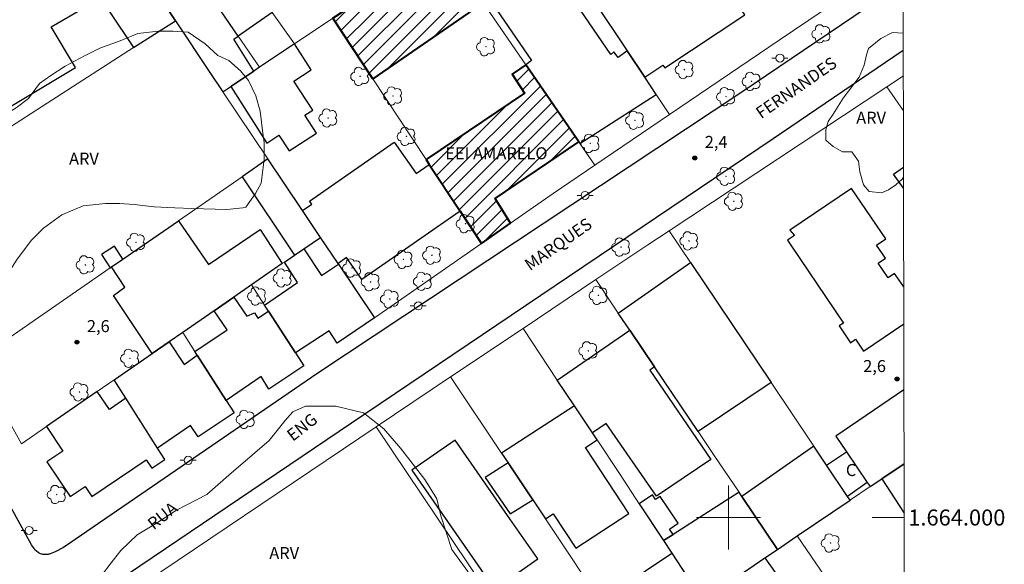
# Model space of a CAD drawing. Units: metres. Extents: x 277824 to 278339, y 1663802 to 1664367.
# Drawn here: x 278212 to 278334, y 1663994 to 1664062 of the extents above; entities that cross this region are included whole.
import ezdxf
from ezdxf.enums import TextEntityAlignment as Align

# ---------------------------------------------------------------- set-up
doc = ezdxf.new("R2010")
doc.units = ezdxf.units.M
doc.header["$MEASUREMENT"] = 0
for name, color, linetype, lineweight in [('Articulacao', 7, 'Continuous', 18), ('Edificacoes', 7, 'Continuous', 30), ('Edificacoes_Notaveis_Hatch', 8, 'Continuous', 9), ('Escola_Publica_Privada', 7, 'Continuous', 40), ('Malha_Coordenadas', 7, 'Continuous', 15), ('Muro_Grade', 8, 'Continuous', 20), ('Pavimentacao_Asfaltica_Mfio', 10, 'Continuous', 30), ('Poste', 7, 'Continuous', 9), ('Topon_de_Vias', 7, 'Continuous', 9), ('Topon_Escola_Publica_Privada', 7, 'Continuous', 9), ('Topon_Fundacao_Const_Ruinas', 7, 'Continuous', 9)]:
    doc.layers.add(name, color=color, linetype=linetype, lineweight=lineweight)
for name, color, linetype, lineweight, true_color in [('Arvores_Isoladas', 7, 'Continuous', 18, 0x00ff33), ('Pto_Cotado', 7, 'Continuous', 9, 0x783c14), ('Topon_Pto_Cotado', 7, 'Continuous', 9, 0x783c14), ('Topon_Vegetacao', 7, 'Continuous', 9, 0x00ff33), ('Vegetacao', 7, 'Orla8', 9, 0x00ff33)]:
    doc.layers.add(name, color=color, linetype=linetype, lineweight=lineweight, true_color=true_color)
doc.styles.add('Arial', font='arial.ttf', dxfattribs={"height": 1.5})
doc.styles.get("Standard").update_dxf_attribs({"font": 'arial.ttf'})
doc.linetypes.add('Orla8', pattern='A,6,-0.5,["V",Standard,S=1,R=0,X=-0.5,Y=-1],-0.5,6,-0.5,["V",Standard,S=1,R=0,X=-0.5,Y=-1],-0.5', length=14)

# ---------------------------------------------------------------- blocks, each defined once
blk = doc.blocks.new('Cotas')
at = {"layer": 'Pto_Cotado'}
blk.add_hatch(color=256, dxfattribs=at).paths.add_polyline_path([(0, 0.24, 1), (0, -0.24, 1)])
at = {"layer": 'Pto_Cotado', "lineweight": -3}
blk.add_lwpolyline([(0, -0.24, -1), (0, 0.24, -1)], format="xyb", close=True, dxfattribs=at)
blk = doc.blocks.new('Arvore')
at = {"layer": 'Arvores_Isoladas'}
blk.add_lwpolyline([(-0.72, 0.49, 0.872324), (-0.72, -0.55, 0.862983), (0.28, -0.83, 0.900105), (0.89, 0.03, 0.863155), (0.26, 0.86, 0.882486)], format="xyb", close=True, dxfattribs=at)
blk.add_circle((0, 0), 0.0286, dxfattribs=at)
blk = doc.blocks.new('Poste')
at = {"layer": 'Poste'}
for points in [[(-0.5, 0), (-1, 0)], [(0.5, 0), (1, 0)]]:
    blk.add_lwpolyline(points, dxfattribs=at)
blk.add_lwpolyline([(0, 0.5, 1), (0, -0.5, 1)], format="xyb", close=True, dxfattribs=at)

msp = doc.modelspace()

# ---------------------------------------------------------------- hatches: boundary and pattern name
at = {"layer": 'Edificacoes_Notaveis_Hatch'}
h = msp.add_hatch(dxfattribs=at)
h.set_pattern_fill('ANSI31', color=256, scale=10)
h.paths.add_polyline_path([(278255.12, 1664065.25), (278264.4, 1664071.46), (278269.35, 1664064.25), (278269.4, 1664064.17), (278255.64, 1664054.7), (278250.65, 1664062.26)])
h = msp.add_hatch(dxfattribs=at)
h.set_pattern_fill('ANSI31', color=256, scale=10)
h.paths.add_polyline_path([(278274.71, 1664056.45), (278281.32, 1664046.82), (278270.88, 1664039.77), (278272.82, 1664036.71), (278269.17, 1664034.17), (278266.51, 1664038.2), (278262.67, 1664044.03), (278262.28, 1664044.62), (278274.56, 1664052.92), (278273.01, 1664055.27)])

# ---------------------------------------------------------------- linework, layer by layer
at = {"layer": 'Articulacao', "flags": 128}
msp.add_lwpolyline([(277839.45, 1664361.44), (278321.2, 1664362.4), (278322.3, 1663808.13), (277840.57, 1663807.17), (277839.45, 1664361.44)], close=True, dxfattribs=at)
at = {"layer": 'Edificacoes', "flags": 128}
for points in [[(278277.74, 1664080.55), (278274.15, 1664078.02), (278278.97, 1664070.78), (278287.36, 1664058.2), (278289.55, 1664054.91), (278291.8, 1664056.41), (278292.04, 1664056.05), (278302.03, 1664062.66), (278296.33, 1664071.28), (278287.68, 1664065.55), (278279.9, 1664077.3)], [(278224.81, 1664071.21), (278223.71, 1664070.5), (278218.59, 1664078.41), (278210.95, 1664073.45), (278210.65, 1664073.25), (278212.54, 1664070.39), (278202.77, 1664064.74), (278210.45, 1664051.24), (278218.56, 1664056.12), (278215.52, 1664061.16), (278219.97, 1664063.74), (278218.16, 1664066.87), (278219.61, 1664067.84), (278225.79, 1664058.58), (278231.01, 1664061.93)], [(278239.56, 1664067.88), (278243.07, 1664062.98), (278238.84, 1664060.03), (278231.11, 1664071.36), (278232.7, 1664072.47), (278230.61, 1664075.34), (278233.07, 1664076.93)], [(278231.01, 1664061.93), (278235.31, 1664055.49), (278236.93, 1664053.07), (278237.93, 1664053.74), (278240.8, 1664055.66), (278238.29, 1664059.65), (278238.84, 1664060.03), (278231.11, 1664071.36), (278229.61, 1664070.32), (278227.61, 1664073.12), (278224.81, 1664071.21)], [(278289.55, 1664054.91), (278287.36, 1664058.2), (278286.22, 1664057.37), (278285.7, 1664058.05), (278285.33, 1664057.73), (278278.28, 1664068.05), (278276, 1664066.56), (278273.61, 1664064.99), (278271.07, 1664063.33), (278275.42, 1664056.99), (278274.71, 1664056.45), (278281.32, 1664046.82), (278281.46, 1664046.62), (278290.99, 1664052.75)], [(278241.5, 1664056.13), (278240.8, 1664055.66), (278237.93, 1664053.74), (278242.41, 1664046.69), (278243.92, 1664047.67), (278245.19, 1664045.71), (278248.6, 1664047.91), (278247.15, 1664050.15), (278248.13, 1664050.79), (278245.79, 1664054.41), (278247.96, 1664055.81), (278245.87, 1664059.06)], [(278249.1, 1664034.93), (278246.87, 1664038.26), (278248.01, 1664039.05), (278247.73, 1664039.45), (278258.31, 1664046.81), (278261.03, 1664042.89), (278262.67, 1664044.03), (278266.51, 1664038.2), (278254.25, 1664029.67), (278252.35, 1664032.4), (278251.3, 1664031.66)], [(278246.87, 1664038.26), (278242.55, 1664044.7), (278239.32, 1664042.47), (278245.87, 1664032.71), (278247.01, 1664033.49), (278249.1, 1664034.93)], [(278224.45, 1664032.22), (278231.38, 1664037), (278235.13, 1664031.56), (278241.56, 1664035.9), (278244.34, 1664031.65), (278240.49, 1664028.99), (278238.3, 1664027.48), (278235.83, 1664025.78), (278231.92, 1664023.08), (278230.21, 1664021.9), (278228.11, 1664020.45), (278223.29, 1664027.67), (278224.69, 1664028.72), (278223.03, 1664031.24)], [(278223.03, 1664031.24), (278224.45, 1664032.22), (278223.39, 1664033.84), (278221.78, 1664032.79), (278222.87, 1664031.12)], [(278255.84, 1664024.89), (278251.18, 1664021.74), (278250.17, 1664023.28), (278245.97, 1664020.55), (278242.62, 1664025.72), (278242.12, 1664026.48), (278246.22, 1664029.29), (278244.62, 1664031.84), (278245.87, 1664032.71), (278247.01, 1664033.49), (278249.25, 1664030.17), (278251.35, 1664031.59)], [(278298.65, 1664026.74), (278305.31, 1664016.83), (278296.22, 1664010.71), (278290.78, 1664018.78), (278287.69, 1664023.36), (278286.25, 1664025.49), (278295.25, 1664031.79)], [(278247.02, 1664018.93), (278242.65, 1664015.99), (278241.7, 1664017.58), (278237.35, 1664014.6), (278233.74, 1664020.23), (278233.44, 1664020.7), (278237.46, 1664023.38), (278235.83, 1664025.78), (278238.3, 1664027.48), (278239.92, 1664025.09), (278240.86, 1664025.53), (278241.28, 1664024.87), (278242.62, 1664025.72), (278245.97, 1664020.55)], [(278287.69, 1664023.36), (278290.78, 1664018.78), (278290.17, 1664018.39), (278297.8, 1664007.23), (278291, 1664002.65), (278284.75, 1664011.72), (278283.03, 1664010.54), (278280.78, 1664013.92), (278278.64, 1664017.14)], [(278238.33, 1664013.07), (278233.85, 1664010.05), (278232.88, 1664011.46), (278228.78, 1664008.64), (278224.83, 1664014.86), (278223.36, 1664017.18), (278228.11, 1664020.45), (278230.21, 1664021.9), (278232.08, 1664019.08), (278233.74, 1664020.23), (278237.35, 1664014.6)], [(278224.83, 1664014.86), (278222.77, 1664013.46), (278221.25, 1664015.72), (278214.91, 1664011.34), (278216.97, 1664008.29), (278214.98, 1664006.96), (278217.9, 1664002.63), (278219.76, 1664003.88), (278220.59, 1664002.64), (278227.35, 1664007.2), (278228.06, 1664006.15), (278229.67, 1664007.23), (278228.78, 1664008.64)], [(278283.03, 1664010.54), (278280.78, 1664013.92), (278271.7, 1664008.02), (278272.51, 1664006.8), (278275.58, 1664002.21), (278277.16, 1663999.84), (278278.14, 1664000.48), (278280.97, 1663996.17), (278287.57, 1664000.51), (278282.16, 1664008.74), (278283.6, 1664009.68)], [(278269.32, 1664004.76), (278265.91, 1664009.66), (278260.5, 1664005.89), (278270.83, 1663991.08), (278276.23, 1663994.84), (278272.45, 1664000.26)], [(278308.56, 1663997.7), (278315.16, 1664002.17), (278314.86, 1664002.62), (278312.23, 1664006.53), (278310.64, 1664008.9), (278301.66, 1664002.63), (278306.11, 1663996.03)], [(278317.31, 1664004.38), (278314.86, 1664002.62), (278312.23, 1664006.53), (278314.72, 1664008.19)], [(278275.58, 1664002.21), (278272.51, 1664006.8), (278269.64, 1664004.98), (278272.77, 1664000.46)], [(278291.89, 1663997.13), (278293.08, 1663997.9), (278292.64, 1663998.56), (278293.72, 1663999.3), (278291.48, 1664002.63), (278290.91, 1664002.24), (278290.51, 1664002.83), (278288.86, 1664001.72)], [(278304.54, 1663994.97), (278306.11, 1663996.03), (278301.66, 1664002.63), (278301.31, 1664003.16), (278293.08, 1663997.9), (278291.89, 1663997.13), (278292.93, 1663995.55), (278296.77, 1663989.7), (278298.71, 1663991.01), (278301.86, 1663993.15)], [(278293.87, 1663987.73), (278289.09, 1663984.49), (278287.94, 1663983.7), (278284.87, 1663988.3), (278287.23, 1663989.86), (278286.37, 1663991.15), (278292.93, 1663995.55), (278296.77, 1663989.7)], [(278304.54, 1663994.97), (278308.63, 1663989.17), (278306, 1663987.32), (278301.86, 1663993.15)]]:
    msp.add_lwpolyline(points, close=True, dxfattribs=at)
for points in [[(278321.84, 1664041.07), (278320.57, 1664042.8), (278321.83, 1664043.69)], [(278321.86, 1664028.75), (278320.72, 1664030.44), (278319.92, 1664029.9), (278318.68, 1664031.73), (278319.57, 1664032.34), (278318.47, 1664033.96), (278319.61, 1664034.73), (278315.35, 1664041.02), (278307.65, 1664035.81), (278308.22, 1664035.14), (278307.37, 1664034.57), (278307.78, 1664033.97)], [(278307.78, 1664033.97), (278314.36, 1664024.25), (278313.8, 1664023.88), (278315.21, 1664021.79), (278315.84, 1664022.22), (278316.85, 1664020.73), (278321.87, 1664024.13)], [(278321.89, 1664015.93), (278313.39, 1664010.15), (278314.72, 1664008.19), (278317.31, 1664004.38)], [(278317.31, 1664004.38), (278317.67, 1664003.85), (278319.14, 1664004.84), (278321.91, 1664006.7)], [(278321.91, 1664006.7), (278319.14, 1664004.84), (278321.92, 1664000.56)]]:
    msp.add_lwpolyline(points, dxfattribs=at)
at = {"layer": 'Escola_Publica_Privada', "flags": 128}
for points in [[(278255.12, 1664065.25), (278264.4, 1664071.46), (278269.35, 1664064.25), (278269.4, 1664064.17), (278255.64, 1664054.7), (278250.65, 1664062.26)], [(278274.71, 1664056.45), (278273.01, 1664055.27), (278274.56, 1664052.92), (278262.28, 1664044.62), (278262.67, 1664044.03), (278266.51, 1664038.2), (278269.17, 1664034.17), (278272.82, 1664036.71), (278270.88, 1664039.77), (278281.32, 1664046.82)]]:
    msp.add_lwpolyline(points, close=True, dxfattribs=at)
at = {"layer": 'Malha_Coordenadas', "flags": 128}
for points in [[(278300, 1664004), (278300, 1663996)], [(278304, 1664000), (278296, 1664000)], [(278321.92, 1664000), (278317.92, 1664000)]]:
    msp.add_lwpolyline(points, dxfattribs=at)
at = {"layer": 'Muro_Grade', "flags": 128}
for points in [[(278245.88, 1664059.06), (278243.07, 1664062.98), (278239.56, 1664067.88), (278233.07, 1664076.93), (278228.95, 1664082.68), (278225.69, 1664087.23)], [(278231.01, 1664061.93), (278224.81, 1664071.21), (278217.65, 1664081.92), (278221.97, 1664084.77)], [(278241.5, 1664056.13), (278238.84, 1664060.03), (278231.11, 1664071.36), (278221.97, 1664084.77)], [(278292.66, 1664050.25), (278290.99, 1664052.75), (278289.55, 1664054.91), (278287.36, 1664058.2), (278278.97, 1664070.78), (278274.15, 1664078.02)], [(278283.31, 1664043.92), (278281.46, 1664046.62), (278281.32, 1664046.82), (278274.71, 1664056.45), (278269.4, 1664064.17), (278269.35, 1664064.25), (278264.4, 1664071.46)], [(278292.66, 1664050.25), (278306.32, 1664059.51), (278315.51, 1664065.75)], [(278245.88, 1664059.06), (278250.65, 1664062.26)], [(278250.65, 1664062.26), (278255.64, 1664054.7), (278262.28, 1664044.62), (278262.67, 1664044.03), (278266.51, 1664038.2), (278269.17, 1664034.17)], [(278195.16, 1664038.92), (278225.79, 1664058.58), (278231.01, 1664061.93)], [(278231.01, 1664061.93), (278235.31, 1664055.49), (278236.93, 1664053.07)], [(278245.88, 1664059.06), (278241.5, 1664056.13)], [(278241.5, 1664056.13), (278240.8, 1664055.66), (278237.93, 1664053.74), (278236.93, 1664053.07)], [(278321.81, 1664055.07), (278319.73, 1664053.69)], [(278319.73, 1664053.69), (278292.59, 1664035.75)], [(278319.73, 1664053.69), (278321.82, 1664050.7)], [(278236.93, 1664053.07), (278242.55, 1664044.7)], [(278283.31, 1664043.92), (278292.66, 1664050.25)], [(278242.55, 1664044.7), (278239.32, 1664042.47), (278231.38, 1664037), (278224.45, 1664032.22), (278223.03, 1664031.24), (278222.87, 1664031.12), (278206.03, 1664019.51)], [(278249.1, 1664034.93), (278246.87, 1664038.26), (278242.55, 1664044.7)], [(278269.17, 1664034.17), (278272.82, 1664036.71), (278278.12, 1664040.4), (278283.31, 1664043.92)], [(278292.59, 1664035.75), (278289.92, 1664033.99), (278283.45, 1664029.66)], [(278292.59, 1664035.75), (278295.25, 1664031.79), (278298.65, 1664026.74)], [(278249.1, 1664034.93), (278247.01, 1664033.49), (278245.87, 1664032.71), (278244.62, 1664031.84), (278244.34, 1664031.65), (278240.49, 1664028.99), (278238.3, 1664027.48), (278235.83, 1664025.78), (278231.92, 1664023.08), (278230.21, 1664021.9), (278228.11, 1664020.45), (278223.36, 1664017.18)], [(278269.17, 1664034.17), (278255.84, 1664024.89), (278251.35, 1664031.59), (278251.3, 1664031.66), (278249.1, 1664034.93)], [(278247.02, 1664018.93), (278245.97, 1664020.55), (278242.62, 1664025.72), (278242.12, 1664026.48), (278240.49, 1664028.99)], [(278283.45, 1664029.66), (278274.37, 1664023.58)], [(278283.45, 1664029.66), (278286.25, 1664025.49), (278287.69, 1664023.36), (278290.78, 1664018.78), (278296.22, 1664010.71), (278298.31, 1664007.6), (278301.31, 1664003.16), (278301.66, 1664002.63), (278306.11, 1663996.03)], [(278315.16, 1664002.17), (278314.86, 1664002.62), (278312.23, 1664006.53), (278310.64, 1664008.9), (278305.31, 1664016.83), (278298.65, 1664026.74)], [(278238.33, 1664013.07), (278237.35, 1664014.6), (278233.74, 1664020.23), (278233.44, 1664020.7), (278231.92, 1664023.08)], [(278274.37, 1664023.58), (278265.34, 1664017.53)], [(278296.77, 1663989.7), (278292.93, 1663995.55), (278291.89, 1663997.13), (278288.86, 1664001.72), (278286.48, 1664005.35), (278283.6, 1664009.68), (278283.03, 1664010.54), (278280.78, 1664013.92), (278278.64, 1664017.14), (278274.37, 1664023.58)], [(278223.36, 1664017.18), (278221.25, 1664015.72), (278214.91, 1664011.34), (278211.81, 1664009.2), (278206.06, 1664019.46), (278206.03, 1664019.51)], [(278229.67, 1664007.23), (278228.78, 1664008.64), (278224.83, 1664014.86), (278223.36, 1664017.18)], [(278269.87, 1663990.73), (278269.48, 1663991.31), (278256.03, 1664011.3), (278265.34, 1664017.53)], [(278265.34, 1664017.53), (278271.7, 1664008.02), (278272.51, 1664006.8), (278275.58, 1664002.21), (278277.16, 1663999.84), (278284.87, 1663988.3), (278287.94, 1663983.7)], [(278256.03, 1664011.3), (278223.07, 1663989.13), (278235.26, 1663967.41)], [(278319.14, 1664004.84), (278321.91, 1664006.7)], [(278319.14, 1664004.84), (278317.67, 1664003.85), (278315.22, 1664002.21), (278315.16, 1664002.17)], [(278321.92, 1664000.56), (278319.14, 1664004.84)], [(278308.56, 1663997.7), (278315.16, 1664002.17)], [(278306.11, 1663996.03), (278308.56, 1663997.7)], [(278321.96, 1663978.11), (278319.14, 1663982.24), (278308.56, 1663997.7)], [(278306.11, 1663996.03), (278304.54, 1663994.97), (278301.86, 1663993.15), (278298.71, 1663991.01)]]:
    msp.add_lwpolyline(points, dxfattribs=at)
at = {"layer": 'Pavimentacao_Asfaltica_Mfio', "flags": 128}
for points in [[(278321.79, 1664066.66), (278301.66, 1664053.01), (278248.78, 1664017.99), (278217.04, 1663996.25), (278216.01, 1663995.71), (278215.4, 1663995.47), (278215.27, 1663995.43), (278215.2, 1663995.42), (278215.14, 1663995.41), (278215.01, 1663995.4), (278214.86, 1663995.39), (278214.59, 1663995.39), (278214.48, 1663995.4), (278214.37, 1663995.42), (278214.17, 1663995.49), (278214.01, 1663995.56), (278213.88, 1663995.64), (278213.68, 1663995.81), (278213.49, 1663995.99), (278213.38, 1663996.13), (278213.07, 1663996.58), (278194.46, 1664030.4)], [(278321.8, 1664058.21), (278305.59, 1664047.22), (278252.98, 1664011.78), (278220.43, 1663989.79)]]:
    msp.add_lwpolyline(points, dxfattribs=at)
at = {"layer": 'Vegetacao', "flags": 128}
for points in [[(278242.1, 1664046.76), (278242.09, 1664044.67), (278241.69, 1664041.69), (278240.99, 1664040.4), (278239.8, 1664038.71), (278239.4, 1664038.61), (278237.41, 1664038.41), (278233.04, 1664038.52), (278230.95, 1664038.62), (278228.36, 1664038.72), (278225.88, 1664039.03), (278224.09, 1664039.13), (278222.3, 1664039.13), (278219.51, 1664038.84), (278216.83, 1664037.75), (278214.54, 1664036.06), (278213.04, 1664034.57), (278211.25, 1664032.19), (278209.36, 1664029.21), (278207.76, 1664026.62), (278206.57, 1664024.44), (278204.48, 1664023.05), (278202.88, 1664022.95), (278200.3, 1664023.25), (278198.31, 1664024.45), (278197.12, 1664026.84), (278196.73, 1664028.73), (278196.43, 1664031.21), (278196.04, 1664034.2), (278195.36, 1664035.48), (278195.44, 1664037.69), (278196.43, 1664039.37), (278197.88, 1664040.12), (278199.41, 1664040.12), (278200.47, 1664040.04), (278201.54, 1664040.12), (278202.61, 1664040.27), (278203.6, 1664042.55), (278203.91, 1664043.24), (278205.28, 1664044.91), (278206.58, 1664046.59), (278207.11, 1664047.73), (278208.26, 1664049.33), (278211.16, 1664051.08), (278212.68, 1664052.22), (278214.06, 1664054.12), (278215.47, 1664055.09), (278217.26, 1664056.25), (278219.77, 1664057.62), (278221.6, 1664058.53), (278224.12, 1664059.44), (278226.33, 1664060.35), (278228.85, 1664060.65), (278230.67, 1664060.65), (278232.58, 1664060.5), (278234.71, 1664059.04), (278236.31, 1664057.59), (278237.68, 1664056.98), (278239.12, 1664055.69), (278240.11, 1664054.47), (278241.02, 1664052.56), (278241.56, 1664050.65), (278241.93, 1664047.91)], [(278226.93, 1663978.86), (278224.2, 1663980.96), (278221.16, 1663983.7), (278220.35, 1663985.36), (278219.59, 1663987.16), (278219.59, 1663989.16), (278220.01, 1663990.94), (278221.49, 1663992.41), (278223.27, 1663994.72), (278224.22, 1663995.87), (278226.22, 1663997.86), (278228.53, 1663999.22), (278231.16, 1664000.9), (278234.94, 1664002.89), (278237.67, 1664005.3), (278240.61, 1664007.81), (278242.72, 1664009.59), (278244.71, 1664012.11), (278245.66, 1664013.16), (278247.24, 1664013.89), (278248.7, 1664013.89), (278251.01, 1664013.89), (278254.48, 1664013.04), (278256.99, 1664011.04), (278259.09, 1664008.63), (278262.13, 1664004.74), (278263.6, 1664002.32), (278264.12, 1664000.22), (278265.48, 1663996.02), (278267.47, 1663993.29), (278268.2, 1663991.71), (278268.2, 1663991.4), (278267.99, 1663989.72), (278266.51, 1663987.72), (278263.68, 1663985.84), (278260.84, 1663984.58), (278258.21, 1663983.33), (278257.16, 1663981.96), (278256.95, 1663979.66), (278256.21, 1663977.77), (278254.22, 1663976.19), (278251.88, 1663975.73), (278250.35, 1663975.74), (278249.54, 1663976.64), (278248.19, 1663977.9), (278247.47, 1663979.25), (278247.38, 1663981.59), (278248.11, 1663983.57), (278249.82, 1663986.17), (278250.36, 1663987.34), (278250.45, 1663988.15), (278249.92, 1663989.77), (278248.93, 1663989.77), (278247.4, 1663989.33), (278244.78, 1663987.08), (278242.08, 1663984.93), (278239.29, 1663982.32), (278232.89, 1663978.73), (278229.38, 1663978.01)]]:
    msp.add_lwpolyline(points, close=True, dxfattribs=at)
for points in [[(278319.07, 1664040.48), (278317.54, 1664040.66), (278316.82, 1664041.47), (278316.37, 1664043.09), (278316.2, 1664044.44), (278315.39, 1664045.61), (278314.22, 1664045.61), (278313.05, 1664046.24), (278312.15, 1664047.06), (278312.15, 1664048.32), (278312.42, 1664049.39), (278313.05, 1664050.29), (278314.32, 1664052.27), (278316.3, 1664054.88), (278316.93, 1664056.41), (278317.2, 1664057.67), (278317.48, 1664058.48), (278319.01, 1664059.7), (278320.45, 1664060.45), (278321.8, 1664060.4)], [(278321.84, 1664042.44), (278321.68, 1664042.18), (278320.87, 1664041.46), (278319.97, 1664040.84), (278319.07, 1664040.48)]]:
    msp.add_lwpolyline(points, dxfattribs=at)

# ---------------------------------------------------------------- block references
at = {"layer": 'Arvores_Isoladas'}
for p in [(278311.57, 1664060.3), (278269.75, 1664058.7), (278254.05, 1664054.99), (278294.51, 1664055.85), (278302.87, 1664054.37), (278258.16, 1664052.55), (278299.68, 1664052.46), (278250.06, 1664049.81), (278288.33, 1664049.53), (278259.83, 1664047.51), (278282.76, 1664046.64), (278299.69, 1664042.54), (278300.66, 1664039.42), (278267.2, 1664036.63), (278226.08, 1664034.31), (278295.09, 1664034.49), (278263, 1664032.7), (278286.58, 1664033.71), (278219.79, 1664031.5), (278259.46, 1664032.18), (278253.03, 1664031.1), (278244.37, 1664029.87), (278255.35, 1664029.38), (278261.86, 1664029.45), (278241.17, 1664027.6), (278257.75, 1664027.25), (278283.78, 1664027.69), (278282.51, 1664020.78), (278225.34, 1664019.85), (278219.04, 1664015.66), (278239.76, 1664012.24), (278216.2, 1664002.87), (278312.73, 1663996.82)]:
    msp.add_blockref('Arvore', p, dxfattribs=at)
at = {"layer": 'Poste'}
for p in [(278306.42, 1664057.27), (278282.11, 1664040.16), (278261.3, 1664026.39), (278232.6, 1664007.13), (278212.75, 1663998.39)]:
    msp.add_blockref('Poste', p, dxfattribs=at)
at = {"layer": 'Pto_Cotado'}
for p in [(278295.79, 1664044.82, 2.38), (278218.72, 1664021.86, 2.56), (278321.03, 1664017.27, 2.63)]:
    msp.add_blockref('Cotas', p, dxfattribs=at)

# ---------------------------------------------------------------- texts
at = {"layer": 'Malha_Coordenadas', "style": 'Arial'}
msp.add_text('1.664.000', height=2, dxfattribs=at).set_placement((278322.42, 1664000), align=Align.MIDDLE_LEFT)
at = {"layer": 'Topon_de_Vias', "style": 'Arial'}
for s, rotation, p in [('FERNANDES', 34.6914, (278304.07, 1664049.65)), ('MARQUES', 35.0439, (278275.24, 1664030.7)), ('ENG', 37.8697, (278245.65, 1664009.43)), ('RUA', 38.8401, (278228.3, 1663998.39))]:
    msp.add_text(s, height=1.5, rotation=rotation, dxfattribs=at).set_placement(p)
at = {"layer": 'Topon_Escola_Publica_Privada', "style": 'Arial'}
msp.add_text('EEI AMARELO', height=1.5, dxfattribs=at).set_placement((278264.67, 1664044.66))
at = {"layer": 'Topon_Fundacao_Const_Ruinas', "style": 'Arial'}
msp.add_text('C', height=1.5, dxfattribs=at).set_placement((278314.64, 1664005.17))
at = {"layer": 'Topon_Pto_Cotado', "style": 'Arial'}
for s, p in [('2,4', (278297.04, 1664046.07, 2.38)), ('2,6', (278219.97, 1664023.11, 2.56)), ('2,6', (278316.8, 1664018.13, 2.63))]:
    msp.add_text(s, height=1.5, dxfattribs=at).set_placement(p)
at = {"layer": 'Topon_Vegetacao', "style": 'Arial'}
for p in [(278315.93, 1664049.09), (278217.74, 1664043.99), (278242.72, 1663994.82)]:
    msp.add_text('ARV', height=1.5, dxfattribs=at).set_placement(p)

doc.saveas('drawing.dxf')
